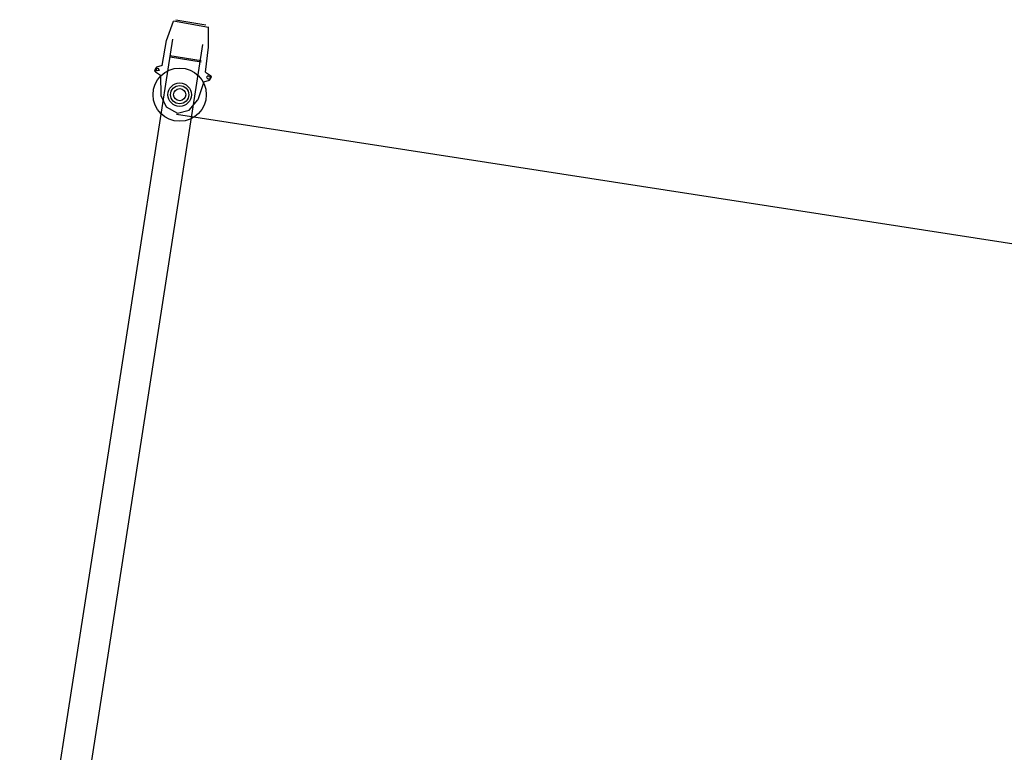
# Model space of a CAD drawing. Units: millimetres. Extents: x 0 to 560014, y 0 to 510870.
# Drawn here: x 66762 to 76294, y 190105 to 197203 of the extents above; entities that cross this region are included whole.
import ezdxf

# ---------------------------------------------------------------- set-up
doc = ezdxf.new("R2010")
doc.units = ezdxf.units.MM

msp = doc.modelspace()

# ---------------------------------------------------------------- linework, layer by layer
at = {"color": 0, "linetype": 'ByBlock', "lineweight": -2}
msp.add_line((68281.4, 196287), (130652.5, 186631), dxfattribs=at)
for radius in [257.9, 113.1, 88.2, 58.6]:
    msp.add_circle((68310.9, 196476.5), radius, dxfattribs=at)
for points, knots in [([(68142.8, 196758.1), (68142.8, 196758.1), (68184.3, 197002.1), (68184.3, 197002.1), (68184.3, 197002.1), (68184.3, 197002.1), (68252.3, 197190.2), (68252.3, 197190.2)], [0, 0, 0, 0, 0.333333, 0.333333, 0.333333, 0.333333, 1, 1, 1, 1]), ([(68560.8, 196694), (68560.8, 196694), (68590.2, 196937.1), (68590.2, 196937.1), (68590.2, 196937.1), (68590.2, 196937.1), (68588.7, 197132.2), (68588.7, 197132.2)], [0, 0, 0, 0, 0.333333, 0.333333, 0.333333, 0.333333, 1, 1, 1, 1]), ([(68086.4, 196743), (68086.4, 196743), (68076.1, 196730.5), (68076.1, 196730.5), (68076.1, 196730.5), (68076.1, 196730.5), (68066.2, 196707.3), (68066.2, 196707.3), (68066.2, 196707.3), (68066.2, 196707.3), (68078.4, 196696.3), (68078.4, 196696.3), (68078.4, 196696.3), (68078.4, 196696.3), (68126.6, 196665.1), (68126.6, 196665.1)], [0, 0, 0, 0, 0.2, 0.2, 0.2, 0.2, 0.4, 0.4, 0.4, 0.4, 0.6, 0.6, 0.6, 0.6, 1, 1, 1, 1]), ([(68100.5, 196709.6), (68100.5, 196709.6), (68111.6, 196710.3), (68111.6, 196710.3), (68111.6, 196710.3), (68111.6, 196710.3), (68110.8, 196721.5), (68110.8, 196721.5), (68110.8, 196721.5), (68110.8, 196721.5), (68099, 196732.1), (68099, 196732.1), (68099, 196732.1), (68099, 196732.1), (68087.3, 196731.4), (68087.3, 196731.4), (68087.3, 196731.4), (68087.3, 196731.4), (68088, 196720), (68088, 196720), (68088, 196720), (68088, 196720), (68077.3, 196708), (68077.3, 196708), (68077.3, 196708), (68077.3, 196708), (68088.8, 196708.8), (68088.8, 196708.8), (68088.8, 196708.8), (68088.8, 196708.8), (68100.5, 196709.6), (68100.5, 196709.6)], [0, 0, 0, 0, 0.111111, 0.111111, 0.111111, 0.111111, 0.222222, 0.222222, 0.222222, 0.222222, 0.333333, 0.333333, 0.333333, 0.333333, 0.444444, 0.444444, 0.444444, 0.444444, 0.555556, 0.555556, 0.555556, 0.555556, 0.666667, 0.666667, 0.666667, 0.666667, 0.777778, 0.777778, 0.777778, 0.777778, 1, 1, 1, 1]), ([(68599.6, 196627.8), (68599.6, 196627.8), (68610, 196639.7), (68610, 196639.7), (68610, 196639.7), (68610, 196639.7), (68609.2, 196651.7), (68609.2, 196651.7), (68609.2, 196651.7), (68609.2, 196651.7), (68598, 196650.9), (68598, 196650.9), (68598, 196650.9), (68598, 196650.9), (68585.6, 196661.2), (68585.6, 196661.2), (68585.6, 196661.2), (68585.6, 196661.2), (68575.2, 196649.4), (68575.2, 196649.4), (68575.2, 196649.4), (68575.2, 196649.4), (68576, 196637.4), (68576, 196637.4), (68576, 196637.4), (68576, 196637.4), (68587.9, 196627), (68587.9, 196627), (68587.9, 196627), (68587.9, 196627), (68599.6, 196627.8), (68599.6, 196627.8)], [0, 0, 0, 0, 0.111111, 0.111111, 0.111111, 0.111111, 0.222222, 0.222222, 0.222222, 0.222222, 0.333333, 0.333333, 0.333333, 0.333333, 0.444444, 0.444444, 0.444444, 0.444444, 0.555556, 0.555556, 0.555556, 0.555556, 0.666667, 0.666667, 0.666667, 0.666667, 0.777778, 0.777778, 0.777778, 0.777778, 1, 1, 1, 1]), ([(68600.3, 196616.5), (68600.3, 196616.5), (68610.7, 196628.4), (68610.7, 196628.4), (68610.7, 196628.4), (68610.7, 196628.4), (68620.6, 196652.2), (68620.6, 196652.2), (68620.6, 196652.2), (68620.6, 196652.2), (68608.5, 196662.7), (68608.5, 196662.7)], [0, 0, 0, 0, 0.25, 0.25, 0.25, 0.25, 0.5, 0.5, 0.5, 0.5, 1, 1, 1, 1]), ([(68127.6, 196470.1), (68127.6, 196470.1), (68181.2, 196358.7), (68181.2, 196358.7), (68181.2, 196358.7), (68181.2, 196358.7), (68288.5, 196297.1), (68288.5, 196297.1), (68288.5, 196297.1), (68288.5, 196297.1), (68401.4, 196327.8), (68401.4, 196327.8), (68401.4, 196327.8), (68401.4, 196327.8), (68486.7, 196425.2), (68486.7, 196425.2)], [0, 0, 0, 0, 0.2, 0.2, 0.2, 0.2, 0.4, 0.4, 0.4, 0.4, 0.6, 0.6, 0.6, 0.6, 1, 1, 1, 1])]:
    msp.add_open_spline(points, degree=3, knots=knots, dxfattribs=at)
for points in [[(68252.2, 197190.3), (68252.2, 197190.3), (68588.6, 197132.1), (68588.6, 197132.1)], [(68274.1, 197203.1), (68274.1, 197203.1), (68564.5, 197153.5), (68564.5, 197153.5)], [(66762.2, 187481.8), (66762.2, 187481.8), (68244.6, 197013.5), (68244.6, 197013.5)], [(66949.7, 186736.7), (66949.7, 186736.7), (68535.2, 196964.1), (68535.2, 196964.1)], [(68217, 196854.9), (68217, 196854.9), (68518.4, 196806.1), (68518.4, 196806.1)], [(68217.8, 196843.6), (68217.8, 196843.6), (68519.2, 196794.5), (68519.2, 196794.5)], [(68142.8, 196758.1), (68142.8, 196758.1), (68086.6, 196743.1), (68086.6, 196743.1)], [(68126.4, 196665.1), (68126.4, 196665.1), (68127.7, 196470), (68127.7, 196470)], [(68560.8, 196694), (68560.8, 196694), (68608.5, 196662.8), (68608.5, 196662.8)], [(68543.9, 196601), (68543.9, 196601), (68486.9, 196425.2), (68486.9, 196425.2)], [(68543.9, 196601), (68543.9, 196601), (68600.2, 196616.5), (68600.2, 196616.5)]]:
    msp.add_open_spline(points, degree=3, dxfattribs=at)

doc.saveas('drawing.dxf')
